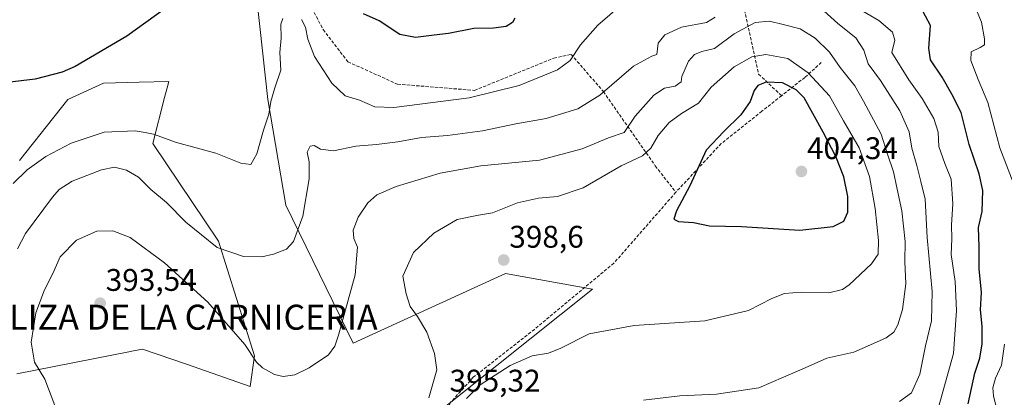
# Model space of a CAD drawing. Units: metres. Extents: x 594081 to 597540, y 4708249 to 4710609.
# Drawn here: x 594721 to 595036, y 4710277 to 4710398 of the extents above; entities that cross this region are included whole.
import ezdxf
from ezdxf.enums import TextEntityAlignment as Align

# ---------------------------------------------------------------- set-up
doc = ezdxf.new("R2010")
doc.units = ezdxf.units.M
doc.header["$MEASUREMENT"] = 0
doc.linetypes.add('TRAZOSX2', pattern=[1.5, 1, -0.5])
for name, color, linetype, lineweight in [('Arbolado forestal CxS', 92, 'Continuous', 0), ('Carátula', 7, 'Continuous', 5), ('Cultivos herbáceos CxS', 92, 'Continuous', 0), ('Curva de nivel maestra', 36, 'Continuous', 30), ('Curva de nivel normal', 36, 'Continuous', 0), ('Matorral CxS', 135, 'Continuous', 0), ('Punto de cota en terreno', 7, 'Continuous', 0), ('Rótulo de punto de cota en terreno', 19, 'Continuous', 0), ('Senda', 19, 'TRAZOSX2', 0), ('Texto cartográfico', 19, 'Continuous', 0)]:
    doc.layers.add(name, color=color, linetype=linetype, lineweight=lineweight)
doc.styles.add('Arial', font='txt', dxfattribs={"height": 0.2})

# ---------------------------------------------------------------- blocks, each defined once
blk = doc.blocks.new('*U152')
at = {"layer": 'Arbolado forestal CxS', "color": 92, "linetype": 'Continuous', "lineweight": 0}
blk.add_polyline3d([(594853.4475, 4710270.8707, 395.4469), (594904.1315, 4710311.3141, 396.7324), (594876.3181, 4710316.2821, 397.8107), (594827.5179, 4710293.9709, 392.3967), (594806.0189, 4710338.2493, 384.0819), (594800.2669, 4710372.0049, 380.7843), (594795.0421, 4710419.8281, 375.7212)], dxfattribs=at)
blk = doc.blocks.new('*U160')
at = {"layer": 'Cultivos herbáceos CxS', "color": 92, "linetype": 'Continuous', "lineweight": 0}
for points in [[(594795.0421, 4710419.8281, 375.7212), (594800.2669, 4710372.0049, 380.7843), (594806.0189, 4710338.2493, 384.0819), (594827.5179, 4710293.9709, 392.3967), (594876.3181, 4710316.2821, 397.8107), (594904.1315, 4710311.3141, 396.7324), (594853.4475, 4710270.8707, 395.4469), (594842.8297, 4710252.2807, 396.8373), (594827.5203, 4710232.3459, 397.9335), (594809.7067, 4710218.7849, 399.1051), (594780.4455, 4710217.3173, 399.2797), (594744.1691, 4710215.5467, 398.3178), (594717.6243, 4710212.0061, 397.4787)], [(594719.8371, 4710284.1493, 388.8783), (594756.2903, 4710291.3627, 393.3853), (594756.7447, 4710291.4525, 393.4391), (594760.0973, 4710292.1163, 393.667), (594774.1407, 4710287.2527, 393.5538), (594794.6059, 4710280.1673, 391.87), (594795.9329, 4710289.9033, 389.917), (594784.4307, 4710326.6389, 384.6545), (594763.4259, 4710357.9625, 380.4437), (594767.1897, 4710372.6679, 379.0131), (594767.9933, 4710375.8085, 378.2869), (594768.4983, 4710377.7813, 377.8634), (594759.0725, 4710377.5511, 377.3985), (594747.6375, 4710377.2717, 377.1034), (594736.2013, 4710372.0289, 379.2106), (594720.7161, 4710352.5543, 379.8745)]]:
    blk.add_polyline3d(points, dxfattribs=at)
blk = doc.blocks.new('5PATER')
at = {"layer": 'Carátula', "linetype": 'Continuous', "lineweight": 5}
h = blk.add_hatch(color=250, dxfattribs=at)
edge = h.paths.add_edge_path()
edge.add_ellipse((0, 0.01), major_axis=(-1.33, -1.34), ratio=0.999422, start_angle=0, end_angle=360)

msp = doc.modelspace()

# ---------------------------------------------------------------- linework, layer by layer
at = {"layer": 'Arbolado forestal CxS', "color": 92, "linetype": 'Continuous', "lineweight": 0}
msp.add_polyline3d([(594797.26, 4710507.02, 362.58), (594788.41, 4710502.59, 364.82), (594764.57, 4710491.72, 367.8), (594755.86, 4710482.49, 369.76), (594750.73, 4710465.06, 370.83), (594795.04, 4710419.83, 375.72), (594800.27, 4710372, 380.78), (594806.02, 4710338.25, 384.08), (594827.52, 4710293.97, 392.4), (594876.32, 4710316.28, 397.81), (594904.13, 4710311.31, 396.73), (594853.45, 4710270.87, 395.45)], dxfattribs=at)
at = {"layer": 'Cultivos herbáceos CxS', "color": 92, "linetype": 'Continuous', "lineweight": 0}
for points in [[(594797.26, 4710507.02, 362.58), (594788.41, 4710502.59, 364.82), (594764.57, 4710491.72, 367.8), (594755.86, 4710482.49, 369.76), (594750.73, 4710465.06, 370.83), (594795.04, 4710419.83, 375.72), (594800.27, 4710372, 380.78), (594806.02, 4710338.25, 384.08), (594827.52, 4710293.97, 392.4), (594876.32, 4710316.28, 397.81), (594904.13, 4710311.31, 396.73), (594853.45, 4710270.87, 395.45)], [(594719.84, 4710284.15, 388.88), (594756.29, 4710291.36, 393.39), (594756.74, 4710291.45, 393.44), (594760.1, 4710292.12, 393.67), (594774.14, 4710287.25, 393.55), (594794.61, 4710280.17, 391.87), (594795.93, 4710289.9, 389.92), (594784.43, 4710326.64, 384.65), (594763.43, 4710357.96, 380.44), (594767.19, 4710372.67, 379.01), (594767.99, 4710375.81, 378.29), (594768.5, 4710377.78, 377.86), (594759.07, 4710377.55, 377.4), (594747.64, 4710377.27, 377.1), (594736.2, 4710372.03, 379.21), (594720.72, 4710352.55, 379.87)]]:
    msp.add_polyline3d(points, dxfattribs=at)
at = {"layer": 'Curva de nivel maestra', "color": 36, "linetype": 'Continuous', "lineweight": 30}
for points in [[(594767.21, 4710401.1, 375), (594755.08, 4710392.37, 375), (594738.58, 4710382.66, 375), (594734.42, 4710380.76, 375), (594725.75, 4710378.52, 375), (594705.91, 4710376.24, 375), (594694.6, 4710377.85, 375), (594683.83, 4710380.36, 375), (594675.74, 4710384.6, 375), (594672.02, 4710388.77, 375), (594669.3, 4710394.17, 375), (594665.47, 4710402.99, 375)], [(595024.41, 4710274.59, 375), (595026.51, 4710284.37, 375), (595028.13, 4710289.15, 375), (595028.88, 4710293.74, 375), (595028.87, 4710299.48, 375), (595028.35, 4710304.66, 375), (595028.62, 4710310.26, 375), (595027.89, 4710317.86, 375), (595027.93, 4710324.83, 375), (595027.72, 4710331.01, 375), (595028.87, 4710336.16, 375), (595029.03, 4710342.93, 375), (595027.86, 4710348.26, 375), (595024.64, 4710357.64, 375), (595022.12, 4710367.85, 375), (595019.14, 4710373.78, 375), (595016.04, 4710379.24, 375), (595012.28, 4710384.71, 375), (595011.81, 4710388.44, 375), (595012.31, 4710395.77, 375), (595009.13, 4710401.68, 375)], [(594879.26, 4710398.13, 375), (594878.56, 4710396.74, 375), (594876.47, 4710395.38, 375), (594872.47, 4710394.84, 375), (594866.14, 4710394.81, 375), (594858.06, 4710393.19, 375), (594853.47, 4710392.68, 375), (594847.46, 4710391.9, 375), (594842.5, 4710392.83, 375), (594835.85, 4710397.21, 375), (594830.88, 4710399.52, 375)], [(594970.44, 4710330.16, 400), (594981.12, 4710331.35, 400), (594984.58, 4710333.09, 400), (594985.83, 4710335.91, 400), (594985.87, 4710340.97, 400), (594984.55, 4710347.24, 400), (594982.06, 4710353.75, 400), (594977.98, 4710361.61, 400), (594971.91, 4710372.55, 400), (594969.35, 4710375.14, 400), (594964.96, 4710377.37, 400), (594959.75, 4710377.62, 400), (594957.06, 4710376.48, 400), (594955.92, 4710374.93, 400), (594954.61, 4710371.44, 400), (594951.64, 4710367.11, 400), (594946.14, 4710361.77, 400), (594940.56, 4710355.77, 400), (594935.33, 4710344.44, 400), (594930.98, 4710336.44, 400), (594930.11, 4710333.67, 400), (594931.66, 4710332.94, 400), (594936.47, 4710332.62, 400), (594941.54, 4710331.55, 400), (594951.78, 4710331.36, 400), (594970.44, 4710330.16, 400)]]:
    msp.add_polyline3d(points, dxfattribs=at)
at = {"layer": 'Curva de nivel normal', "color": 36, "linetype": 'Continuous', "lineweight": 0}
for points in [[(594811.03, 4710397.64, 380), (594812.24, 4710395.18, 380), (594812.97, 4710391.34, 380), (594815.18, 4710385.8, 380), (594820.74, 4710377.27, 380), (594825.02, 4710373.24, 380), (594829.59, 4710371.78, 380), (594834.44, 4710369.74, 380), (594840.57, 4710369.53, 380), (594864.61, 4710372.53, 380), (594880.71, 4710376.55, 380), (594892.94, 4710381.53, 380), (594896.99, 4710384.57, 380), (594900.26, 4710389.52, 380), (594905.81, 4710395.84, 380), (594913.5, 4710402.49, 380)], [(595002.4, 4710275.29, 385), (595006.2, 4710278.07, 385), (595008.9, 4710284.11, 385), (595010.71, 4710293.11, 385), (595012.58, 4710301.21, 385), (595012.89, 4710310.52, 385), (595011.24, 4710327.88, 385), (595010.6, 4710340.14, 385), (595009.18, 4710345.79, 385), (595007.95, 4710350.92, 385), (595006.36, 4710356.48, 385), (595005.49, 4710361.64, 385), (595002.49, 4710368.44, 385), (594996.36, 4710378.11, 385), (594992.36, 4710383.52, 385), (594991, 4710387.81, 385), (594988.44, 4710391.75, 385), (594982.66, 4710396.41, 385), (594974.8, 4710403.52, 385)], [(594989.37, 4710401.11, 380), (594995.75, 4710397.39, 380), (595000.18, 4710393.58, 380), (595000.89, 4710391.03, 380), (594999.91, 4710387.1, 380), (595005.4, 4710378.31, 380), (595009.64, 4710372.34, 380), (595013.37, 4710365.97, 380), (595014.74, 4710361.54, 380), (595015.03, 4710356.94, 380), (595016.85, 4710351.5, 380), (595018.95, 4710346.52, 380), (595019.43, 4710338.66, 380), (595019.02, 4710331.91, 380), (595019.18, 4710327.44, 380), (595018.88, 4710322.44, 380), (595020.2, 4710313.71, 380), (595020.58, 4710304.51, 380), (595019.66, 4710290.71, 380), (595013.65, 4710269.23, 380)], [(595038.74, 4710345.49, 370), (595034.46, 4710356.54, 370), (595030.69, 4710371.1, 370), (595027.52, 4710378.49, 370), (595025.17, 4710384.5, 370), (595025.38, 4710387.34, 370), (595028.26, 4710388.75, 370), (595029.55, 4710389.53, 370), (595029.64, 4710391.46, 370), (595028.59, 4710396.84, 370), (595026.67, 4710401.4, 370)], [(594718.75, 4710345.12, 380), (594723.14, 4710349.57, 380), (594729.14, 4710353.82, 380), (594737.29, 4710358.02, 380), (594747.84, 4710361.56, 380), (594757.75, 4710362.03, 380), (594760.92, 4710361.5, 380), (594763.62, 4710360.9, 380), (594771.04, 4710358.25, 380), (594783.57, 4710354.83, 380), (594791.62, 4710351.7, 380), (594794.73, 4710351.26, 380), (594796.67, 4710354.61, 380), (594798.78, 4710362.25, 380), (594800.53, 4710367.39, 380), (594801.16, 4710371.44, 380), (594802.51, 4710375.77, 380), (594804.4, 4710381.44, 380), (594804.01, 4710387.11, 380), (594804.45, 4710391.68, 380), (594804.4, 4710396.16, 380), (594805.04, 4710398.04, 380)], [(594943.35, 4710398.42, 385), (594940.58, 4710396.74, 385), (594932.61, 4710395.2, 385), (594927.28, 4710392.78, 385), (594925.15, 4710390.06, 385), (594924.67, 4710386.44, 385), (594923.08, 4710385.91, 385), (594917.28, 4710382.76, 385), (594906.45, 4710373.4, 385), (594899.42, 4710369.08, 385), (594889.32, 4710365.96, 385), (594879.56, 4710364.2, 385), (594868.94, 4710362.05, 385), (594857.67, 4710360.52, 385), (594849.44, 4710359.87, 385), (594841.86, 4710358.49, 385), (594835.02, 4710357.66, 385), (594828.42, 4710357.14, 385), (594821.21, 4710355.64, 385), (594817.1, 4710356.16, 385), (594815.08, 4710357.31, 385), (594813.82, 4710357.13, 385), (594812.81, 4710355.23, 385), (594813.42, 4710352.13, 385), (594813.5, 4710346.67, 385), (594811.39, 4710334.63, 385), (594808.42, 4710326.56, 385), (594806.15, 4710324.08, 385), (594802.04, 4710322.48, 385), (594798.28, 4710321.65, 385), (594792.45, 4710321.77, 385), (594784.04, 4710324.67, 385), (594773.93, 4710332.72, 385), (594767.76, 4710339.03, 385), (594762.73, 4710343.18, 385), (594758.85, 4710347.14, 385), (594754.96, 4710349.44, 385), (594751.18, 4710350.34, 385), (594747, 4710349.55, 385), (594737.57, 4710345.87, 385), (594733.48, 4710343.24, 385), (594731.33, 4710340.81, 385), (594722.66, 4710329.17, 385), (594720.06, 4710324.25, 385)], [(594920.47, 4710275.78, 390), (594932.13, 4710277.17, 390), (594943.84, 4710277.7, 390), (594957.39, 4710279.75, 390), (594965.3, 4710283.07, 390), (594971.25, 4710285.67, 390), (594979.13, 4710289.22, 390), (594987.8, 4710291.16, 390), (594993.13, 4710293.44, 390), (594998.12, 4710295.76, 390), (595000.59, 4710297.52, 390), (595001.86, 4710299.86, 390), (595003.32, 4710304.79, 390), (595004.4, 4710313.03, 390), (595004.1, 4710320.12, 390), (595004.15, 4710326.61, 390), (595003.09, 4710336.44, 390), (595001.6, 4710343.32, 390), (595000.46, 4710348.84, 390), (594998.52, 4710354.53, 390), (594996.51, 4710360.99, 390), (594990.89, 4710371.46, 390), (594988.04, 4710376.43, 390), (594983.44, 4710382.34, 390), (594980, 4710387.21, 390), (594975.44, 4710391.68, 390), (594970.56, 4710394.66, 390), (594965.12, 4710396.04, 390), (594960.75, 4710397.13, 390), (594956.22, 4710396.71, 390), (594949.51, 4710393.08, 390), (594943.23, 4710388.4, 390), (594939.13, 4710387.37, 390), (594936.8, 4710386.42, 390), (594934.87, 4710384.35, 390), (594932.68, 4710379.44, 390), (594932.46, 4710377.7, 390), (594930.63, 4710376.27, 390), (594927.13, 4710375.63, 390), (594923.8, 4710373.38, 390), (594917.8, 4710366.69, 390), (594914.3, 4710361.44, 390), (594909.27, 4710359.75, 390), (594900.8, 4710356.22, 390), (594887.16, 4710352.57, 390), (594868.4, 4710350.76, 390), (594855.41, 4710348.48, 390), (594841.28, 4710344.19, 390), (594835.12, 4710341.5, 390), (594832.24, 4710338.92, 390), (594829.14, 4710334.41, 390), (594827.51, 4710330.16, 390), (594827.78, 4710327.5, 390), (594828.96, 4710324.77, 390), (594828.12, 4710315.91, 390), (594822.8, 4710296.57, 390), (594821.65, 4710293.07, 390), (594819.61, 4710290.26, 390), (594813.48, 4710286.06, 390), (594808.81, 4710283.88, 390), (594805.15, 4710283.29, 390), (594802.35, 4710283.93, 390), (594798.47, 4710286.1, 390), (594796.61, 4710287.91, 390), (594792.91, 4710293.54, 390), (594780.97, 4710307.1, 390), (594767.18, 4710319.76, 390), (594756.14, 4710327.81, 390), (594750.64, 4710329.98, 390), (594745.44, 4710329.88, 390), (594739.01, 4710327.04, 390), (594733.78, 4710321.62, 390), (594731.44, 4710316.36, 390), (594728.76, 4710311.06, 390), (594725.99, 4710303.76, 390), (594724.43, 4710294.32, 390), (594725.52, 4710287.96, 390), (594728.8, 4710282.43, 390), (594732.07, 4710273.99, 390)], [(594863.83, 4710276.25, 395), (594868.22, 4710280.68, 395), (594877.8, 4710286.82, 395), (594884.8, 4710289.96, 395), (594890.1, 4710290.8, 395), (594893.99, 4710292.38, 395), (594903.1, 4710297.04, 395), (594917.47, 4710299.63, 395), (594940.13, 4710301.16, 395), (594954.03, 4710304.45, 395), (594961.48, 4710308.26, 395), (594965.63, 4710309.94, 395), (594970.95, 4710310.3, 395), (594979.76, 4710310.12, 395), (594984.13, 4710311.24, 395), (594986.28, 4710312.68, 395), (594993.39, 4710319.37, 395), (594995.52, 4710322.51, 395), (594995.66, 4710326.91, 395), (594994.64, 4710337.14, 395), (594992.76, 4710347.41, 395), (594989.44, 4710356.54, 395), (594984.48, 4710365.26, 395), (594980.01, 4710373.26, 395), (594973.18, 4710380.62, 395), (594966.65, 4710385.14, 395), (594959.61, 4710386.47, 395), (594955.09, 4710385.72, 395), (594949.51, 4710382.54, 395), (594942.1, 4710375.97, 395), (594938.01, 4710370.89, 395), (594932.59, 4710367.57, 395), (594928.66, 4710364.69, 395), (594925.13, 4710360.53, 395), (594922.8, 4710356.5, 395), (594920.13, 4710354, 395), (594913.3, 4710350.78, 395), (594901.15, 4710343.76, 395), (594892.97, 4710340.95, 395), (594886.8, 4710340.48, 395), (594880.13, 4710338.9, 395), (594872.1, 4710335.72, 395), (594867.66, 4710335.01, 395), (594860.84, 4710333.58, 395), (594853.38, 4710329.24, 395), (594846.83, 4710323.02, 395), (594843.4, 4710315.47, 395), (594844.5, 4710309.81, 395), (594845.81, 4710305.7, 395), (594848.17, 4710302.56, 395), (594851.13, 4710297.54, 395), (594853.53, 4710290.69, 395), (594854.3, 4710285.44, 395), (594851.73, 4710276.51, 395)], [(595037.02, 4710253.24, 370), (595034.16, 4710257.44, 370), (595032.53, 4710261.44, 370), (595032.58, 4710266.11, 370), (595033.5, 4710272.77, 370), (595032.52, 4710277.11, 370), (595032.26, 4710279.67, 370), (595033.13, 4710282.81, 370), (595035.08, 4710286.96, 370), (595036, 4710293.64, 370)]]:
    msp.add_polyline3d(points, dxfattribs=at)
at = {"layer": 'Matorral CxS', "color": 135, "linetype": 'Continuous', "lineweight": 0}
for points in [[(594720.72, 4710352.55, 379.87), (594736.2, 4710372.03, 379.21), (594747.64, 4710377.27, 377.1), (594759.07, 4710377.55, 377.4), (594768.5, 4710377.78, 377.86), (594767.99, 4710375.81, 378.29), (594767.19, 4710372.67, 379.01), (594763.43, 4710357.96, 380.44), (594784.43, 4710326.64, 384.65), (594795.93, 4710289.9, 389.92), (594794.61, 4710280.17, 391.87), (594774.14, 4710287.25, 393.55), (594760.1, 4710292.12, 393.67), (594756.74, 4710291.45, 393.44), (594756.29, 4710291.36, 393.39), (594719.84, 4710284.15, 388.88)], [(594719.84, 4710284.15, 388.88), (594756.29, 4710291.36, 393.39), (594756.74, 4710291.45, 393.44), (594760.1, 4710292.12, 393.67), (594774.14, 4710287.25, 393.55), (594794.61, 4710280.17, 391.87), (594795.93, 4710289.9, 389.92), (594784.43, 4710326.64, 384.65), (594763.43, 4710357.96, 380.44), (594767.19, 4710372.67, 379.01), (594767.99, 4710375.81, 378.29), (594768.5, 4710377.78, 377.86), (594759.07, 4710377.55, 377.4), (594747.64, 4710377.27, 377.1), (594736.2, 4710372.03, 379.21), (594720.72, 4710352.55, 379.87)]]:
    msp.add_polyline3d(points, dxfattribs=at)
at = {"layer": 'Senda', "color": 19, "linetype": 'TRAZOSX2', "lineweight": 0}
for points in [[(594935.93, 4710475.61), (594942.49, 4710466.93), (594950.11, 4710461.43), (594953.5, 4710458.47), (594958.16, 4710449.15), (594956.04, 4710438.78), (594952.02, 4710418.25), (594951.81, 4710405.12), (594954.35, 4710393.48), (594957.31, 4710380.15), (594964.64, 4710373.26)], [(594808.81, 4710411.88), (594817.93, 4710394.42), (594825.87, 4710384.1), (594841.75, 4710376.95), (594866.35, 4710374.97), (594891.75, 4710385.29), (594897.31, 4710386.48), (594907.63, 4710374.57), (594924.24, 4710350.76), (594930.81, 4710342.35)], [(594977.37, 4710383.89), (594972.08, 4710379.12), (594964.64, 4710373.26)], [(594964.64, 4710373.26), (594958.32, 4710368.28), (594945.36, 4710357.96), (594930.81, 4710342.35)], [(594930.81, 4710342.35), (594910.96, 4710319.59), (594885.56, 4710298.43), (594865.98, 4710283.08), (594858.57, 4710274.88), (594856.59, 4710268.84)]]:
    msp.add_lwpolyline(points, dxfattribs=at)

# ---------------------------------------------------------------- block references
at = {"layer": 'Arbolado forestal CxS', "color": 92, "linetype": 'Continuous', "lineweight": 0}
msp.add_blockref('*U152', (0, 0), dxfattribs=at)
at = {"layer": 'Cultivos herbáceos CxS', "color": 92, "linetype": 'Continuous', "lineweight": 0}
msp.add_blockref('*U160', (0, 0), dxfattribs=at)
at = {"layer": 'Punto de cota en terreno', "linetype": 'Continuous', "lineweight": 0}
for p in [(594971, 4710349, 404.34), (594875.73, 4710320.63, 398.6), (594746.56, 4710306.81, 393.54)]:
    msp.add_blockref('5PATER', p, dxfattribs=at)

# ---------------------------------------------------------------- texts
at = {"layer": 'Rótulo de punto de cota en terreno', "color": 19, "linetype": 'Continuous', "lineweight": 0, "style": 'Arial'}
for s, p in [('404,34', (594972.76, 4710350.76)), ('398,6', (594877.49, 4710322.39)), ('393,54', (594748.32, 4710308.57)), ('395,32', (594858.38, 4710276.31))]:
    msp.add_text(s, height=7, dxfattribs=at).set_placement(p, align=Align.BOTTOM_LEFT)
at = {"layer": 'Texto cartográfico', "color": 19, "linetype": 'Continuous', "lineweight": 0, "style": 'Arial'}
msp.add_text('CORRALIZA DE LA CARNICERIA', height=8, dxfattribs=at).set_placement((594758.62, 4710302.32), align=Align.MIDDLE_CENTER)

doc.saveas('drawing.dxf')
